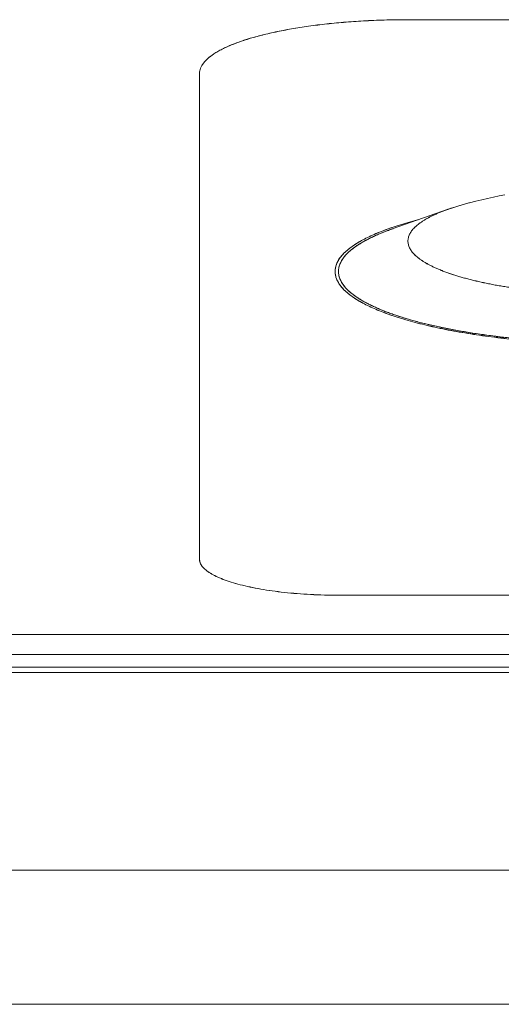
# Model space of a CAD drawing. Units: millimetres. Extents: x 251 to 882, y 210 to 1220.
# Drawn here: x 574 to 581, y 1036 to 1050 of the extents above; entities that cross this region are included whole.
import ezdxf

# ---------------------------------------------------------------- set-up
doc = ezdxf.new("R2010")
doc.units = ezdxf.units.MM

msp = doc.modelspace()

# ---------------------------------------------------------------- linework, layer by layer
at = {"color": 179, "linetype": 'Continuous', "lineweight": 0}
for p, q in [((585.476, 1050.357), (579.476, 1050.357)), ((585.476, 1050.357), (579.476, 1050.357)), ((579.476, 1050.357), (579.476, 1050.356)), ((585.476, 1050.356), (579.476, 1050.356)), ((576.476, 1049.58), (576.476, 1042.592)), ((576.476, 1049.58), (576.476, 1042.592)), ((580.869, 1047.836), (580.788, 1047.82)), ((580.452, 1047.744), (580.364, 1047.722)), ((580.538, 1047.765), (580.452, 1047.744)), ((580.622, 1047.784), (580.538, 1047.765)), ((580.706, 1047.802), (580.622, 1047.784)), ((580.788, 1047.82), (580.706, 1047.802)), ((579.251, 1047.346), (580.057, 1047.63)), ((578.476, 1042.074), (614.476, 1042.074)), ((578.476, 1042.074), (614.476, 1042.074)), ((620.764, 1041.51), (572.188, 1041.51)), ((572.199, 1041.221), (620.753, 1041.221)), ((572.199, 1041.22), (620.753, 1041.22)), ((620.753, 1041.039), (572.199, 1041.039)), ((623.208, 1040.964), (568.516, 1040.964)), ((612.906, 1038.119), (564.405, 1038.119)), ((612.906, 1036.187), (560.739, 1036.187))]:
    msp.add_line(p, q, dxfattribs=at)
for points, knots in [([(576.476, 1049.58), (576.476, 1049.587), (576.476, 1049.6), (576.48, 1049.627), (576.49, 1049.66), (576.51, 1049.7), (576.536, 1049.738), (576.57, 1049.776), (576.611, 1049.812), (576.658, 1049.849), (576.712, 1049.884), (576.772, 1049.918), (576.839, 1049.951), (576.911, 1049.984), (576.989, 1050.015), (577.073, 1050.046), (577.162, 1050.075), (577.256, 1050.103), (577.356, 1050.13), (577.46, 1050.156), (577.608, 1050.189), (577.803, 1050.226), (578.05, 1050.265), (578.313, 1050.298), (578.588, 1050.323), (578.876, 1050.343), (579.173, 1050.354), (579.374, 1050.357), (579.476, 1050.357)], [0, 0, 0, 0, 0.01969, 0.039563, 0.080465, 0.123954, 0.17104, 0.220922, 0.275449, 0.334971, 0.399719, 0.46862, 0.542745, 0.622074, 0.706554, 0.795429, 0.889173, 0.987641, 1.090676, 1.198109, 1.309744, 1.544784, 1.795927, 2.059443, 2.337862, 2.624428, 2.925562, 3.229261, 3.229261, 3.229261, 3.229261]), ([(576.476, 1049.58), (576.476, 1049.633), (576.516, 1049.736), (576.692, 1049.884), (576.972, 1050.017), (577.341, 1050.133), (577.789, 1050.228), (578.304, 1050.301), (578.873, 1050.346), (579.273, 1050.357), (579.476, 1050.357)], [0, 0, 0, 0, 0.607741, 1.197413, 1.777241, 2.352842, 2.928434, 3.508236, 4.097853, 4.705491, 4.705491, 4.705491, 4.705491]), ([(579.476, 1050.356), (579.374, 1050.356), (579.173, 1050.354), (578.876, 1050.342), (578.588, 1050.323), (578.313, 1050.297), (578.05, 1050.265), (577.803, 1050.226), (577.608, 1050.188), (577.46, 1050.155), (577.356, 1050.13), (577.256, 1050.103), (577.162, 1050.075), (577.073, 1050.045), (576.989, 1050.015), (576.911, 1049.984), (576.839, 1049.951), (576.772, 1049.918), (576.712, 1049.884), (576.658, 1049.848), (576.611, 1049.812), (576.57, 1049.775), (576.536, 1049.738), (576.51, 1049.699), (576.49, 1049.66), (576.48, 1049.626), (576.476, 1049.6), (576.476, 1049.587), (576.476, 1049.58)], [0, 0, 0, 0, 0.303699, 0.604833, 0.891399, 1.169819, 1.433335, 1.684477, 1.919517, 2.031152, 2.138585, 2.241621, 2.340089, 2.433832, 2.522707, 2.607187, 2.686516, 2.760642, 2.829543, 2.894291, 2.953812, 3.00834, 3.058221, 3.105308, 3.148796, 3.189698, 3.209571, 3.228973, 3.228973, 3.228973, 3.228973]), ([(580.364, 1047.722), (580.361, 1047.721), (580.336, 1047.715), (580.289, 1047.703), (580.226, 1047.685), (580.165, 1047.666), (580.109, 1047.648), (580.073, 1047.636), (580.057, 1047.63)], [0, 0, 0, 0, 0.0100807, 0.0779639, 0.143906, 0.2078601, 0.269783, 0.3209539, 0.3209539, 0.3209539, 0.3209539]), ([(580.089, 1047.641), (580.094, 1047.643), (580.118, 1047.651), (580.163, 1047.666), (580.224, 1047.684), (580.288, 1047.702), (580.332, 1047.714), (580.354, 1047.72)], [0, 0, 0, 0, 0.0252238, 0.1198355, 0.2145064, 0.3091918, 0.4039385, 0.4039385, 0.4039385, 0.4039385]), ([(580.057, 1047.63), (580.054, 1047.629), (580.033, 1047.622), (579.995, 1047.608), (579.943, 1047.587), (579.894, 1047.566), (579.847, 1047.545), (579.803, 1047.524), (579.762, 1047.502), (579.723, 1047.48), (579.687, 1047.457), (579.654, 1047.434), (579.623, 1047.411), (579.595, 1047.388), (579.57, 1047.365), (579.548, 1047.341), (579.529, 1047.317), (579.513, 1047.293), (579.499, 1047.269), (579.489, 1047.244), (579.481, 1047.22), (579.477, 1047.195), (579.476, 1047.179), (579.476, 1047.171)], [0, 0, 0, 0, 0.008682, 0.0664296, 0.1220423, 0.1754956, 0.2267709, 0.2758564, 0.3227478, 0.3674497, 0.4099762, 0.4503535, 0.4886212, 0.5248347, 0.5590684, 0.5914188, 0.6220084, 0.6509896, 0.6785481, 0.704906, 0.7303219, 0.7550877, 0.7795212, 0.7795212, 0.7795212, 0.7795212]), ([(579.476, 1047.171), (579.476, 1047.179), (579.477, 1047.195), (579.481, 1047.22), (579.489, 1047.244), (579.499, 1047.269), (579.512, 1047.293), (579.528, 1047.317), (579.547, 1047.34), (579.569, 1047.364), (579.594, 1047.387), (579.621, 1047.411), (579.652, 1047.434), (579.685, 1047.456), (579.721, 1047.479), (579.759, 1047.501), (579.801, 1047.523), (579.845, 1047.544), (579.892, 1047.566), (579.941, 1047.586), (579.992, 1047.607), (580.028, 1047.62), (580.047, 1047.626)], [0, 0, 0, 0, 0.095066, 0.190184, 0.28519, 0.379921, 0.474256, 0.568235, 0.661959, 0.755604, 0.849322, 0.943085, 1.036832, 1.130569, 1.224326, 1.318183, 1.412206, 1.506363, 1.6006, 1.694885, 1.789201, 1.882334, 1.882334, 1.882334, 1.882334]), ([(580.047, 1047.626), (580.047, 1047.627), (580.048, 1047.627), (580.048, 1047.627), (580.049, 1047.627)], [0, 0, 0, 0, 0.001260048, 0.003703884, 0.003703884, 0.003703884, 0.003703884]), ([(578.428, 1046.733), (578.428, 1046.742), (578.429, 1046.76), (578.433, 1046.787), (578.439, 1046.813), (578.451, 1046.849), (578.474, 1046.895), (578.51, 1046.947), (578.555, 1046.997), (578.61, 1047.047), (578.674, 1047.096), (578.747, 1047.144), (578.828, 1047.19), (578.918, 1047.235), (579.015, 1047.279), (579.121, 1047.322), (579.234, 1047.363), (579.354, 1047.402), (579.481, 1047.44), (579.575, 1047.466), (579.626, 1047.479), (579.633, 1047.481)], [0, 0, 0, 0, 0.02662, 0.053487, 0.08082, 0.108831, 0.167603, 0.231222, 0.298593, 0.372227, 0.452595, 0.540013, 0.633009, 0.733056, 0.840127, 0.954154, 1.074077, 1.200577, 1.333462, 1.472521, 1.492671, 1.492671, 1.492671, 1.492671]), ([(579.632, 1047.48), (579.626, 1047.479), (579.436, 1047.43), (579.097, 1047.323), (578.72, 1047.143), (578.493, 1046.954), (578.436, 1046.825), (578.43, 1046.764)], [0, 0, 0, 0, 0.026939, 0.804543, 1.588133, 2.385243, 3.088947, 3.088947, 3.088947, 3.088947]), ([(579.261, 1047.349), (579.226, 1047.337), (579.043, 1047.27), (578.765, 1047.138), (578.529, 1046.941), (578.476, 1046.803), (578.476, 1046.733)], [0, 0, 0, 0, 0.176784, 0.949883, 1.736099, 2.546386, 2.546386, 2.546386, 2.546386]), ([(579.256, 1047.348), (579.222, 1047.336), (579.041, 1047.27), (578.765, 1047.138), (578.529, 1046.941), (578.476, 1046.803), (578.476, 1046.733)], [0, 0, 0, 0, 0.167407, 0.940534, 1.726766, 2.537047, 2.537047, 2.537047, 2.537047]), ([(579.251, 1047.346), (579.238, 1047.341), (579.203, 1047.328), (579.146, 1047.307), (579.083, 1047.282), (579.022, 1047.256), (578.964, 1047.229), (578.91, 1047.202), (578.858, 1047.175), (578.809, 1047.148), (578.764, 1047.12), (578.722, 1047.091), (578.683, 1047.063), (578.647, 1047.034), (578.615, 1047.004), (578.586, 1046.975), (578.56, 1046.945), (578.538, 1046.915), (578.519, 1046.885), (578.503, 1046.855), (578.491, 1046.825), (578.482, 1046.794), (578.477, 1046.764), (578.476, 1046.743), (578.476, 1046.733)], [0, 0, 0, 0, 0.040692, 0.11175, 0.180312, 0.246352, 0.309854, 0.370804, 0.429198, 0.485043, 0.538352, 0.589152, 0.637484, 0.683404, 0.726985, 0.768323, 0.807538, 0.844779, 0.880226, 0.914097, 0.946643, 0.978156, 1.008959, 1.0394, 1.0394, 1.0394, 1.0394]), ([(582.476, 1046.394), (582.444, 1046.394), (582.381, 1046.395), (582.286, 1046.396), (582.191, 1046.398), (582.097, 1046.4), (582.004, 1046.404), (581.911, 1046.408), (581.819, 1046.413), (581.728, 1046.418), (581.638, 1046.425), (581.548, 1046.432), (581.459, 1046.44), (581.372, 1046.448), (581.285, 1046.457), (581.199, 1046.467), (581.115, 1046.478), (581.032, 1046.49), (580.95, 1046.502), (580.87, 1046.515), (580.791, 1046.528), (580.713, 1046.542), (580.638, 1046.557), (580.564, 1046.572), (580.492, 1046.588), (580.422, 1046.605), (580.354, 1046.622), (580.288, 1046.639), (580.224, 1046.657), (580.163, 1046.676), (580.104, 1046.695), (580.047, 1046.715), (579.993, 1046.735), (579.941, 1046.755), (579.892, 1046.776), (579.845, 1046.797), (579.801, 1046.818), (579.759, 1046.84), (579.721, 1046.862), (579.685, 1046.885), (579.652, 1046.907), (579.621, 1046.93), (579.594, 1046.954), (579.569, 1046.977), (579.547, 1047.001), (579.528, 1047.024), (579.512, 1047.048), (579.499, 1047.073), (579.489, 1047.097), (579.481, 1047.122), (579.477, 1047.146), (579.476, 1047.163), (579.476, 1047.171)], [0, 0, 0, 0, 0.095019, 0.190104, 0.285083, 0.379787, 0.474097, 0.568053, 0.661755, 0.75538, 0.84908, 0.942825, 1.036557, 1.13028, 1.224025, 1.317871, 1.411885, 1.506032, 1.600263, 1.694542, 1.788854, 1.883242, 1.977752, 2.072362, 2.167031, 2.261716, 2.356383, 2.45105, 2.545734, 2.640404, 2.735013, 2.829522, 2.923911, 3.018222, 3.1125, 3.20673, 3.300877, 3.39489, 3.488736, 3.582481, 3.676203, 3.769935, 3.86368, 3.957379, 4.051004, 4.144706, 4.238662, 4.332973, 4.427678, 4.522656, 4.617744, 4.712779, 4.712779, 4.712779, 4.712779]), ([(579.476, 1047.171), (579.476, 1047.163), (579.477, 1047.146), (579.481, 1047.122), (579.489, 1047.097), (579.499, 1047.073), (579.513, 1047.049), (579.529, 1047.025), (579.548, 1047.001), (579.57, 1046.977), (579.595, 1046.953), (579.623, 1046.93), (579.654, 1046.907), (579.687, 1046.884), (579.723, 1046.862), (579.762, 1046.84), (579.803, 1046.818), (579.847, 1046.796), (579.894, 1046.775), (579.943, 1046.754), (579.995, 1046.734), (580.049, 1046.714), (580.106, 1046.694), (580.165, 1046.675), (580.226, 1046.657), (580.289, 1046.639), (580.355, 1046.621), (580.423, 1046.604), (580.492, 1046.588), (580.564, 1046.572), (580.638, 1046.557), (580.713, 1046.542), (580.79, 1046.528), (580.869, 1046.515), (580.949, 1046.502), (581.031, 1046.49), (581.114, 1046.479), (581.199, 1046.468), (581.285, 1046.458), (581.372, 1046.449), (581.46, 1046.44), (581.549, 1046.432), (581.639, 1046.425), (581.73, 1046.419), (581.821, 1046.413), (581.914, 1046.408), (582.007, 1046.404), (582.1, 1046.4), (582.193, 1046.398), (582.287, 1046.396), (582.382, 1046.395), (582.444, 1046.394), (582.476, 1046.394)], [0, 0, 0, 0, 0.024434, 0.049199, 0.074615, 0.100973, 0.128532, 0.157513, 0.188102, 0.220453, 0.254686, 0.2909, 0.329168, 0.369545, 0.412071, 0.456773, 0.503665, 0.55275, 0.604025, 0.657479, 0.713091, 0.770839, 0.830692, 0.892614, 0.956568, 1.022511, 1.090394, 1.160168, 1.231779, 1.305172, 1.380286, 1.45706, 1.535429, 1.615328, 1.696687, 1.779436, 1.863503, 1.948812, 2.03529, 2.122857, 2.211436, 2.300947, 2.391308, 2.482438, 2.574253, 2.666669, 2.759603, 2.852968, 2.94668, 3.040651, 3.134796, 3.229027, 3.229027, 3.229027, 3.229027]), ([(578.428, 1046.733), (578.428, 1046.662), (578.482, 1046.522), (578.72, 1046.323), (579.097, 1046.143), (579.596, 1045.986), (580.2, 1045.857), (580.894, 1045.759), (581.662, 1045.698), (582.202, 1045.684), (582.476, 1045.684)], [0, 0, 0, 0, 0.821323, 1.618228, 2.401708, 3.179267, 3.956566, 4.739302, 5.535094, 6.355123, 6.355123, 6.355123, 6.355123]), ([(582.476, 1045.683), (582.339, 1045.683), (582.067, 1045.687), (581.666, 1045.702), (581.278, 1045.728), (580.907, 1045.763), (580.552, 1045.807), (580.219, 1045.859), (579.955, 1045.91), (579.756, 1045.955), (579.615, 1045.99), (579.481, 1046.026), (579.354, 1046.064), (579.234, 1046.104), (579.121, 1046.145), (579.015, 1046.187), (578.918, 1046.231), (578.828, 1046.276), (578.747, 1046.323), (578.674, 1046.37), (578.61, 1046.419), (578.555, 1046.469), (578.51, 1046.52), (578.474, 1046.572), (578.451, 1046.617), (578.439, 1046.653), (578.433, 1046.68), (578.429, 1046.706), (578.428, 1046.724), (578.428, 1046.733)], [0, 0, 0, 0, 0.409851, 0.816227, 1.202951, 1.578641, 1.934256, 2.273122, 2.59031, 2.740945, 2.885898, 3.024954, 3.157836, 3.284336, 3.404261, 3.518282, 3.625349, 3.725392, 3.818387, 3.905795, 3.986154, 4.059779, 4.127142, 4.190743, 4.249496, 4.277497, 4.304821, 4.331677, 4.358287, 4.358287, 4.358287, 4.358287]), ([(582.476, 1045.684), (582.339, 1045.684), (582.067, 1045.687), (581.666, 1045.703), (581.278, 1045.728), (580.907, 1045.764), (580.552, 1045.808), (580.219, 1045.86), (579.955, 1045.911), (579.756, 1045.955), (579.615, 1045.99), (579.481, 1046.026), (579.354, 1046.064), (579.234, 1046.104), (579.121, 1046.145), (579.015, 1046.188), (578.918, 1046.231), (578.828, 1046.277), (578.747, 1046.323), (578.674, 1046.371), (578.61, 1046.419), (578.555, 1046.469), (578.51, 1046.52), (578.474, 1046.572), (578.451, 1046.617), (578.439, 1046.653), (578.433, 1046.68), (578.429, 1046.706), (578.428, 1046.724), (578.428, 1046.733)], [0, 0, 0, 0, 0.409851, 0.816227, 1.202951, 1.578641, 1.934256, 2.273122, 2.59031, 2.740945, 2.885898, 3.024954, 3.157836, 3.284336, 3.404261, 3.518282, 3.625349, 3.725392, 3.818387, 3.905795, 3.986154, 4.059779, 4.127142, 4.190743, 4.249496, 4.277497, 4.304821, 4.331677, 4.358287, 4.358287, 4.358287, 4.358287]), ([(578.476, 1046.733), (578.476, 1046.663), (578.529, 1046.525), (578.765, 1046.329), (579.137, 1046.151), (579.63, 1045.997), (580.227, 1045.869), (580.913, 1045.773), (581.672, 1045.712), (582.206, 1045.698), (582.476, 1045.698)], [0, 0, 0, 0, 0.810217, 1.596443, 2.369603, 3.137148, 3.904676, 4.677793, 5.463971, 6.274172, 6.274172, 6.274172, 6.274172]), ([(578.476, 1046.733), (578.476, 1046.663), (578.529, 1046.525), (578.765, 1046.329), (579.137, 1046.151), (579.63, 1045.997), (580.227, 1045.869), (580.913, 1045.773), (581.672, 1045.712), (582.206, 1045.698), (582.476, 1045.698)], [0, 0, 0, 0, 0.810203, 1.596415, 2.369564, 3.137102, 3.904629, 4.677755, 5.463953, 6.274185, 6.274185, 6.274185, 6.274185]), ([(578.476, 1046.733), (578.476, 1046.723), (578.477, 1046.703), (578.482, 1046.672), (578.491, 1046.642), (578.503, 1046.611), (578.519, 1046.581), (578.538, 1046.551), (578.56, 1046.521), (578.586, 1046.491), (578.615, 1046.462), (578.647, 1046.433), (578.683, 1046.404), (578.722, 1046.375), (578.764, 1046.347), (578.809, 1046.319), (578.858, 1046.291), (578.91, 1046.264), (578.964, 1046.237), (579.022, 1046.211), (579.083, 1046.185), (579.146, 1046.159), (579.213, 1046.134), (579.282, 1046.11), (579.354, 1046.086), (579.429, 1046.062), (579.506, 1046.039), (579.586, 1046.017), (579.669, 1045.995), (579.754, 1045.974), (579.841, 1045.954), (579.93, 1045.934), (580.022, 1045.915), (580.116, 1045.897), (580.211, 1045.88), (580.309, 1045.863), (580.409, 1045.847), (580.51, 1045.831), (580.613, 1045.817), (580.718, 1045.803), (580.824, 1045.79), (580.932, 1045.778), (581.041, 1045.767), (581.151, 1045.756), (581.262, 1045.747), (581.375, 1045.738), (581.488, 1045.73), (581.602, 1045.723), (581.717, 1045.717), (581.833, 1045.711), (581.949, 1045.707), (582.065, 1045.703), (582.182, 1045.701), (582.3, 1045.699), (582.417, 1045.698), (582.534, 1045.698), (582.652, 1045.699), (582.769, 1045.701), (582.886, 1045.703), (583.003, 1045.707), (583.119, 1045.711), (583.234, 1045.717), (583.349, 1045.723), (583.463, 1045.73), (583.577, 1045.738), (583.689, 1045.747), (583.8, 1045.756), (583.911, 1045.767), (584.02, 1045.778), (584.127, 1045.79), (584.233, 1045.803), (584.338, 1045.817), (584.441, 1045.831), (584.543, 1045.847), (584.642, 1045.863), (584.74, 1045.88), (584.836, 1045.897), (584.93, 1045.915), (585.021, 1045.934), (585.111, 1045.954), (585.198, 1045.974), (585.283, 1045.995), (585.365, 1046.017), (585.445, 1046.039), (585.522, 1046.062), (585.597, 1046.086), (585.669, 1046.11), (585.738, 1046.134), (585.805, 1046.159), (585.869, 1046.185), (585.929, 1046.211), (585.987, 1046.237), (586.042, 1046.264), (586.093, 1046.291), (586.142, 1046.319), (586.187, 1046.347), (586.23, 1046.375), (586.268, 1046.404), (586.304, 1046.433), (586.337, 1046.462), (586.366, 1046.491), (586.391, 1046.521), (586.414, 1046.551), (586.433, 1046.581), (586.448, 1046.611), (586.461, 1046.642), (586.469, 1046.672), (586.475, 1046.703), (586.476, 1046.723), (586.476, 1046.733)], [0, 0, 0, 0, 0.030441, 0.061244, 0.092757, 0.125304, 0.159174, 0.194621, 0.231862, 0.271077, 0.312415, 0.355996, 0.401916, 0.450248, 0.501048, 0.554357, 0.610202, 0.668596, 0.729546, 0.793047, 0.859088, 0.92765, 0.998708, 1.07223, 1.148183, 1.226524, 1.30721, 1.390192, 1.475418, 1.562831, 1.652373, 1.743983, 1.837595, 1.933142, 2.030555, 2.12976, 2.230685, 2.333253, 2.437385, 2.543002, 2.650022, 2.758361, 2.867934, 2.978657, 3.09044, 3.203197, 3.316837, 3.431269, 3.546404, 3.662147, 3.778408, 3.895091, 4.012105, 4.129355, 4.246746, 4.364185, 4.481576, 4.598826, 4.715839, 4.832523, 4.948784, 5.064527, 5.179661, 5.294094, 5.407734, 5.52049, 5.632274, 5.742997, 5.85257, 5.960909, 6.067929, 6.173546, 6.277678, 6.380246, 6.481171, 6.580377, 6.677789, 6.773336, 6.866948, 6.958558, 7.0481, 7.135514, 7.220739, 7.303721, 7.384407, 7.462749, 7.538701, 7.612224, 7.683281, 7.751843, 7.817884, 7.881385, 7.942335, 8.00073, 8.056574, 8.109883, 8.160684, 8.209016, 8.254935, 8.298516, 8.339854, 8.379069, 8.41631, 8.451758, 8.485628, 8.518175, 8.549688, 8.580491, 8.610932, 8.610932, 8.610932, 8.610932]), ([(578.476, 1042.074), (578.408, 1042.074), (578.274, 1042.076), (578.076, 1042.084), (577.884, 1042.097), (577.7, 1042.114), (577.525, 1042.136), (577.361, 1042.161), (577.207, 1042.191), (577.065, 1042.224), (576.955, 1042.255), (576.874, 1042.282), (576.818, 1042.302), (576.766, 1042.323), (576.718, 1042.345), (576.674, 1042.367), (576.633, 1042.39), (576.597, 1042.413), (576.566, 1042.437), (576.539, 1042.462), (576.516, 1042.487), (576.498, 1042.513), (576.485, 1042.539), (576.477, 1042.565), (576.476, 1042.583), (576.476, 1042.592)], [0, 0, 0, 0, 0.202495, 0.40328, 0.594341, 0.779971, 0.955657, 1.123093, 1.279788, 1.425827, 1.560148, 1.622643, 1.681891, 1.738207, 1.79109, 1.840505, 1.886436, 1.929597, 1.969274, 2.005623, 2.038874, 2.07026, 2.099248, 2.126511, 2.152852, 2.152852, 2.152852, 2.152852]), ([(578.476, 1042.074), (578.341, 1042.074), (578.074, 1042.081), (577.694, 1042.112), (577.351, 1042.16), (577.053, 1042.224), (576.806, 1042.301), (576.62, 1042.39), (576.502, 1042.488), (576.476, 1042.557), (576.476, 1042.592)], [0, 0, 0, 0, 0.40515, 0.798263, 1.184816, 1.568547, 1.952269, 2.338795, 2.731865, 3.136955, 3.136955, 3.136955, 3.136955])]:
    msp.add_open_spline(points, degree=3, knots=knots, dxfattribs=at)
for points in [[(580.049, 1047.627), (580.051, 1047.628), (580.054, 1047.629), (580.057, 1047.63)], [(580.057, 1047.63), (580.067, 1047.634), (580.078, 1047.637), (580.089, 1047.641)], [(578.43, 1046.764), (578.428, 1046.754), (578.428, 1046.743), (578.428, 1046.733)]]:
    msp.add_open_spline(points, degree=3, dxfattribs=at)

doc.saveas('drawing.dxf')
